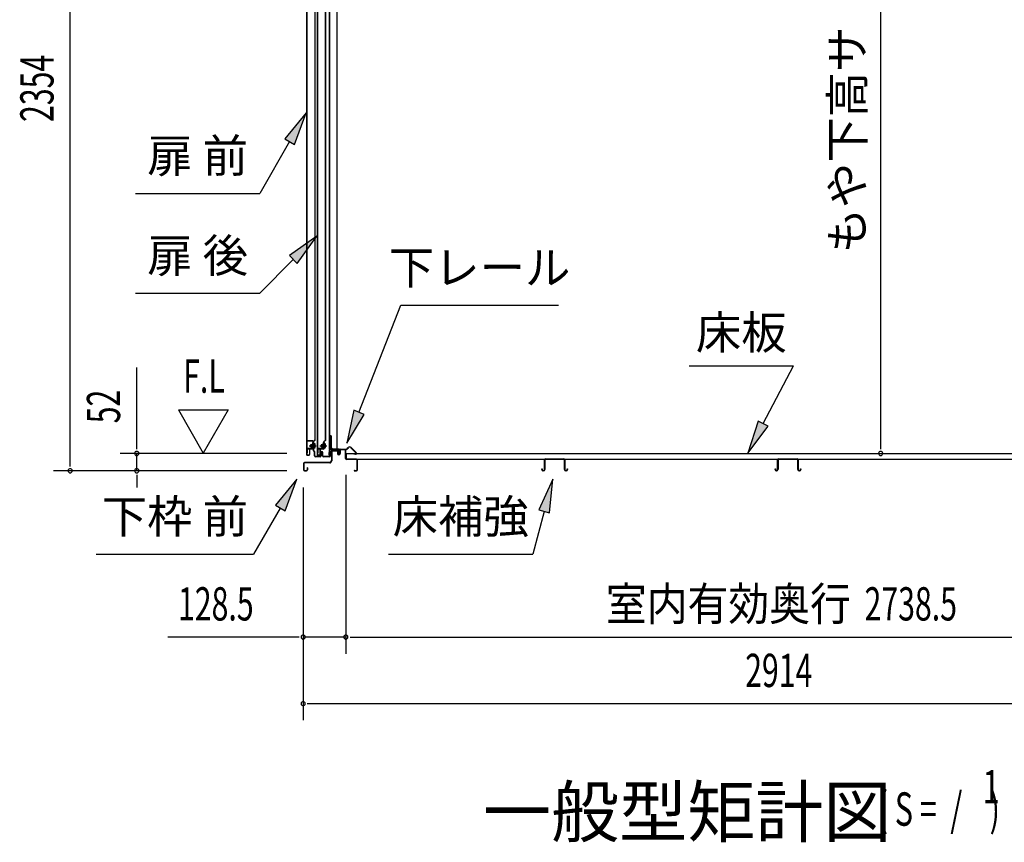
# Model space of a CAD drawing. Extents: x 543 to 20478, y 217 to 14052.
# Drawn here: x 15531 to 18490, y 9693 to 12166 of the extents above; entities that cross this region are included whole.
import ezdxf
from ezdxf.enums import TextEntityAlignment as Align

# ---------------------------------------------------------------- set-up
doc = ezdxf.new("R2010")
doc.units = 0
doc.header["$LTSCALE"] = 50
doc.header["$MEASUREMENT"] = 0
doc.linetypes.add('1PL-M', pattern=[15, 12, -1, 1, -1])
doc.linetypes.add('HIDE-LL', pattern=[4, 3, -1])
for name, color, linetype in [('HIKIDASHI', 6, 'CONTINUOUS'), ('M1', 4, 'CONTINUOUS'), ('SUNPOU', 4, 'CONTINUOUS'), ('ボルト', 1, 'CONTINUOUS'), ('下レール', 2, 'CONTINUOUS'), ('下枠前', 2, 'CONTINUOUS'), ('床押さえ', 1, 'CONTINUOUS'), ('床板', 7, 'CONTINUOUS'), ('床補強', 3, 'CONTINUOUS'), ('扉後', 3, 'CONTINUOUS'), ('扉戸車補強', 2, 'CONTINUOUS'), ('扉支持材', 4, 'CONTINUOUS'), ('間柱', 4, 'CONTINUOUS'), ('間柱取付金具', 3, 'CONTINUOUS')]:
    doc.layers.add(name, color=color, linetype=linetype)
doc.styles.add('00', font='ROMANS', dxfattribs={"width": 0.666667, "bigfont": 'BIGFONT'})
doc.styles.add('01', font='ROMANS', dxfattribs={"height": 3, "bigfont": 'BIGFONT'})

msp = doc.modelspace()

# ---------------------------------------------------------------- linework, layer by layer
at = {"layer": 'HIKIDASHI'}
for p, q in [((16392.2, 11885.8), (16327.8, 11807.5)), ((16356.7, 11790.8), (16392.2, 11885.8)), ((16327.8, 11807.5), (16356.7, 11790.8)), ((16342.2, 11799.2), (16252.5, 11643.8)), ((15879.2, 11643.8), (16252.5, 11643.8)), ((16424.2, 11515.4), (16341.7, 11456.5)), ((16365.2, 11432.9), (16424.2, 11515.4)), ((16341.7, 11456.5), (16365.2, 11432.9)), ((16353.4, 11444.7), (16252.5, 11343.8)), ((15879.2, 11343.8), (16252.5, 11343.8)), ((16550.6, 10985.5), (16676.7, 11307.6)), ((16676.7, 11307.6), (17150, 11307.6)), ((17543.1, 11125.5), (17856.5, 11125.5)), ((17765.5, 10951.6), (17856.5, 11125.5)), ((16535.1, 10991.6), (16514.2, 10892.4)), ((16514.2, 10892.4), (16566.1, 10979.5)), ((16566.1, 10979.5), (16535.1, 10991.6)), ((17750.7, 10959.3), (17719.1, 10863)), ((17780.3, 10943.9), (17750.7, 10959.3)), ((17719.1, 10863), (17780.3, 10943.9)), ((16364, 10784.4), (16299.6, 10706.1)), ((16328.5, 10689.4), (16364, 10784.4)), ((17133.5, 10784.4), (17091.5, 10692.1)), ((17123.7, 10683.5), (17133.5, 10784.4)), ((16314, 10697.8), (16234.1, 10559.4)), ((16299.6, 10706.1), (16328.5, 10689.4)), ((17107.6, 10687.8), (17073.2, 10559.4)), ((17091.5, 10692.1), (17123.7, 10683.5)), ((15760.8, 10559.4), (16234.1, 10559.4)), ((16639.8, 10559.4), (17073.2, 10559.4))]:
    msp.add_line(p, q, dxfattribs=at)
for points in [[(16356.7, 11790.8), (16327.8, 11807.5), (16392.2, 11885.8)], [(16365.2, 11432.9), (16341.7, 11456.5), (16424.2, 11515.4)], [(16535.1, 10991.6), (16566.1, 10979.5), (16514.2, 10892.4)], [(17750.7, 10959.3), (17780.3, 10943.9), (17719.1, 10863)], [(16328.5, 10689.4), (16299.6, 10706.1), (16364, 10784.4)], [(17123.7, 10683.5), (17091.5, 10692.1), (17133.5, 10784.4)]]:
    msp.add_solid(points, dxfattribs=at)
at = {"layer": 'SUNPOU'}
for p, q in [((15682.8, 10834.8), (15682.8, 13139)), ((18118.7, 10887), (18118.7, 12944.8)), ((15882.9, 10887), (15882.9, 11119.9)), ((16007.9, 10992.9), (16082.9, 10863)), ((16007.9, 10992.9), (16157.9, 10992.9)), ((16157.9, 10992.9), (16082.9, 10863)), ((16333.9, 10862), (15832.9, 10862)), ((15882.9, 10874.5), (15882.9, 10887)), ((15882.9, 10809.8), (15882.9, 10862)), ((18118.7, 10874.5), (18118.7, 10887)), ((15682.8, 10822.3), (15682.8, 10834.8)), ((16333.9, 10809.8), (15632.8, 10809.8)), ((16333.9, 10809.8), (15832.9, 10809.8)), ((15882.9, 10797.3), (15882.9, 10784.8)), ((15882.9, 10784.8), (15882.9, 10759.8)), ((16511.3, 10797.8), (16511.3, 10259.8)), ((16511.3, 10797.8), (16511.3, 10259.8)), ((16383, 10759.8), (16383, 10059.8)), ((16383, 10759.8), (16383, 10259.8)), ((16358, 10309.8), (15975.9, 10309.8)), ((16370.5, 10309.8), (16358, 10309.8)), ((16511.3, 10309.8), (16383, 10309.8)), ((16523.8, 10309.8), (16536.3, 10309.8)), ((16523.8, 10309.8), (16536.3, 10309.8)), ((16536.3, 10309.8), (19224.8, 10309.8)), ((16536.3, 10309.8), (16561.3, 10309.8)), ((16395.5, 10109.8), (16408, 10109.8)), ((16408, 10109.8), (19272, 10109.8))]:
    msp.add_line(p, q, dxfattribs=at)
for centre, start, end in [((15882.9, 10862), 90, 270), ((15882.9, 10862), 270, 90), ((18118.7, 10862), 90, 270), ((18118.7, 10862), 270, 90), ((15682.8, 10809.8), 90, 270), ((15682.8, 10809.8), 270, 90), ((15882.9, 10809.8), 90, 270), ((15882.9, 10809.8), 270, 90), ((16383, 10309.8), 0, 180), ((16383, 10309.8), 180, 0), ((16511.3, 10309.8), 0, 180), ((16511.3, 10309.8), 0, 180), ((16511.3, 10309.8), 180, 0), ((16511.3, 10309.8), 180, 0), ((16383, 10109.8), 0, 180), ((16383, 10109.8), 180, 0)]:
    msp.add_arc(centre, 6.25, start, end, dxfattribs=at)
at = {"layer": 'ボルト'}
for p, q in [((16415.4, 10879.3), (16415.4, 10890.8)), ((16417.8, 10890.8), (16415.4, 10890.8)), ((16418.7, 10890.8), (16417.8, 10890.8)), ((16446.2, 10879.3), (16446.2, 10890.8)), ((16448.6, 10890.8), (16446.2, 10890.8)), ((16449.5, 10890.8), (16448.6, 10890.8)), ((16405.9, 10888.1), (16405.3, 10887.5)), ((16405.3, 10887.5), (16405.3, 10882.7)), ((16405.3, 10882.7), (16405.9, 10882.1)), ((16408.6, 10888.1), (16405.9, 10888.1)), ((16405.9, 10888.1), (16405.9, 10882.1)), ((16405.9, 10882.1), (16408.6, 10882.1)), ((16415.4, 10888), (16417.8, 10888)), ((16415.4, 10882.2), (16417.8, 10882.2)), ((16415.4, 10879.3), (16417.8, 10879.3)), ((16417.8, 10888), (16418.7, 10888)), ((16417.8, 10882.2), (16418.7, 10882.2)), ((16417.8, 10879.3), (16418.7, 10879.3)), ((16419.4, 10880.8), (16419.4, 10889.4)), ((16437.9, 10888.1), (16437.3, 10887.5)), ((16437.3, 10887.5), (16437.3, 10882.7)), ((16437.3, 10882.7), (16437.9, 10882.1)), ((16440.6, 10888.1), (16437.9, 10888.1)), ((16437.9, 10888.1), (16437.9, 10882.1)), ((16437.9, 10882.1), (16440.6, 10882.1)), ((16446.2, 10888), (16448.6, 10888)), ((16446.2, 10882.2), (16448.6, 10882.2)), ((16446.2, 10879.3), (16448.6, 10879.3)), ((16448.6, 10888), (16449.5, 10888)), ((16448.6, 10882.2), (16449.5, 10882.2)), ((16448.6, 10879.3), (16449.5, 10879.3)), ((16450.2, 10880.8), (16450.2, 10889.4))]:
    msp.add_line(p, q, dxfattribs=at)
at = {"layer": 'ボルト', "color": 6, "linetype": '1PL-M'}
for p, q in [((16401.2, 10885.1), (16422.5, 10885.1)), ((16433.2, 10885.1), (16454.5, 10885.1))]:
    msp.add_line(p, q, dxfattribs=at)
at = {"layer": 'ボルト', "color": 6}
for p, q in [((16405.3, 10887.5), (16408.6, 10887.5)), ((16405.3, 10882.7), (16408.6, 10882.7)), ((16437.3, 10887.5), (16440.6, 10887.5)), ((16437.3, 10882.7), (16440.6, 10882.7))]:
    msp.add_line(p, q, dxfattribs=at)
at = {"layer": 'ボルト'}
for centre, radius, start, end in [((16417.7, 10889.4), 1.73, 359.9934, 56.3802), ((16448.5, 10889.4), 1.73, 359.9934, 56.3802), ((16417.7, 10889.4), 1.73, 303.6331, 359.9934), ((16413.7, 10885.1), 5.75, 330, 30), ((16417.7, 10880.8), 1.73, 0.0066, 56.3669), ((16417.7, 10880.8), 1.73, 303.6198, 0.0066), ((16448.5, 10889.4), 1.73, 303.6331, 359.9934), ((16444.5, 10885.1), 5.75, 330, 30), ((16448.5, 10880.8), 1.73, 0.0066, 56.3669), ((16448.5, 10880.8), 1.73, 303.6198, 0.0066)]:
    msp.add_arc(centre, radius, start, end, dxfattribs=at)
at = {"layer": '下レール'}
for p, q in [((16461.5, 10871.7), (16460.1, 10859.6)), ((16462.3, 10871.6), (16460.9, 10859.5)), ((16462.3, 10871.6), (16462.2, 10859.4)), ((16463.1, 10871.6), (16463, 10859.4)), ((16489.5, 10874.9), (16465, 10874.9)), ((16489.5, 10874.1), (16465, 10874.1)), ((16484.5, 10873.3), (16465, 10873.3)), ((16484.5, 10873.3), (16484.5, 10874.1)), ((16490.5, 10868.1), (16490.5, 10873.1)), ((16490.9, 10867.2), (16491.9, 10866.2)), ((16491.3, 10868.1), (16491.3, 10873.1)), ((16491.5, 10867.8), (16492.5, 10866.8)), ((16492, 10865.9), (16492, 10861.9)), ((16492.8, 10861.9), (16492, 10861.9)), ((16492.8, 10865.9), (16492.8, 10861.9))]:
    msp.add_line(p, q, dxfattribs=at)
for centre, radius, start, end in [((16465, 10871.3), 3.6, 90, 173.3576), ((16465, 10871.3), 2.8, 90, 173.3576), ((16465, 10871.3), 2, 90, 173.3576), ((16489.5, 10873.1), 1.8, 0, 90), ((16489.5, 10873.1), 1, 0, 90), ((16491.8, 10868.1), 1.3, 180, 225), ((16491.8, 10868.1), 0.5, 180, 225), ((16491.5, 10865.9), 0.5, 0, 45), ((16491.5, 10865.9), 1.3, 0, 45), ((16461.5, 10859.4), 1.5, 173.3576, 359.9119), ((16461.5, 10859.4), 0.7, 173.3576, 359.9119)]:
    msp.add_arc(centre, radius, start, end, dxfattribs=at)
at = {"layer": '下枠前'}
for p, q in [((16467.8, 10870.1), (16467.8, 10839.8)), ((16469.1, 10870.1), (16469.1, 10839.8)), ((16471.1, 10873.3), (16484.5, 10873.3)), ((16485.7, 10872.1), (16471.1, 10872.1)), ((16484.5, 10873.3), (16485.7, 10873.3)), ((16486.7, 10871.1), (16486.7, 10861.3)), ((16487.8, 10871.1), (16487.8, 10861.3)), ((16492.8, 10871.6), (16492.8, 10863.3)), ((16492.8, 10866.4), (16492.8, 10861.3)), ((16494, 10871.6), (16494, 10861.3)), ((16509.2, 10873.8), (16495.1, 10873.8)), ((16507.3, 10872.6), (16495.1, 10872.6)), ((16509.2, 10872.6), (16496.6, 10872.6)), ((16510.2, 10846.8), (16510.2, 10871.6)), ((16511.3, 10846.8), (16511.3, 10871.6)), ((16383.9, 10831.6), (16383.9, 10813)), ((16385.1, 10831.6), (16385.1, 10813)), ((16462.8, 10834.8), (16387.1, 10834.8)), ((16462.8, 10833.6), (16387.1, 10833.6)), ((16461.2, 10834.8), (16420.6, 10834.8)), ((16511.3, 10847.8), (16510.2, 10847.8)), ((16543.2, 10844.8), (16513.3, 10844.8)), ((16514.4, 10843.6), (16513.3, 10843.6)), ((16543.2, 10843.6), (16514.4, 10843.6)), ((16545.2, 10813), (16545.2, 10841.6)), ((16546.3, 10813), (16546.3, 10841.6)), ((16546.3, 10813), (16546.3, 10841.6)), ((16387.1, 10811), (16392.7, 10811)), ((16387.1, 10811), (16392.7, 10811)), ((16387.1, 10809.8), (16392.7, 10809.8)), ((16387.1, 10809.8), (16392.7, 10809.8)), ((16394.6, 10818.7), (16394.6, 10813)), ((16395.8, 10818.7), (16395.8, 10813)), ((16537, 10811), (16543.2, 10811)), ((16537, 10809.8), (16543.2, 10809.8))]:
    msp.add_line(p, q, dxfattribs=at)
for centre, radius, start, end in [((16471.1, 10870.1), 3.2, 90, 180), ((16471.1, 10870.1), 2, 90, 180), ((16485.7, 10871.1), 2.2, 0, 90), ((16485.7, 10871.1), 1, 0, 90), ((16490.3, 10861.3), 3.7, 180, 270), ((16490.3, 10861.3), 2.5, 180, 270), ((16490.3, 10861.3), 2.5, 270, 0), ((16490.3, 10861.3), 3.7, 270, 0), ((16495.1, 10871.6), 2.2, 90, 180), ((16495.1, 10871.6), 1, 90, 180), ((16509.2, 10871.6), 2.2, 0, 90), ((16509.2, 10871.6), 1, 0, 90), ((16387.1, 10831.6), 3.2, 90, 180), ((16387.1, 10831.6), 2, 90, 180), ((16462.8, 10839.8), 5, 270, 0), ((16462.8, 10839.8), 6.2, 270, 0), ((16513.3, 10846.8), 3.2, 180, 270), ((16513.3, 10846.8), 2, 180, 270), ((16543.2, 10841.6), 3.2, 0, 90), ((16543.2, 10841.6), 2, 0, 84.2608), ((16387.1, 10813), 3.2, 180, 270), ((16387.1, 10813), 3.2, 180, 270), ((16387.1, 10813), 2, 180, 270), ((16387.1, 10813), 2, 180, 270), ((16392.7, 10813), 3.2, 270, 0), ((16392.7, 10813), 2, 270, 0), ((16395.2, 10818.7), 0.6, 90, 180), ((16395.2, 10818.7), 0.6, 0, 90), ((16537, 10810.4), 0.6, 90, 180), ((16537, 10810.4), 0.6, 180, 270), ((16543.2, 10813), 2, 270, 0), ((16543.2, 10813), 3.2, 270, 0)]:
    msp.add_arc(centre, radius, start, end, dxfattribs=at)
at = {"layer": '下枠前', "color": 6, "linetype": 'HIDE-LL'}
msp.add_arc((16543.2, 10841.6), 2, 84.2608, 90, dxfattribs=at)
at = {"layer": '床押さえ'}
for p, q in [((16491.3, 10868.6), (16491.3, 10871.8)), ((16491.3, 10868.6), (16492.2, 10868.6)), ((16491.9, 10868.6), (16492.2, 10868.6)), ((16492.2, 10868.6), (16492.2, 10871.8)), ((16494.2, 10874.6), (16512.5, 10874.6)), ((16494.2, 10873.8), (16512.5, 10873.8)), ((16513.9, 10875.2), (16518.7, 10879.9)), ((16514.5, 10874.6), (16519.2, 10879.3)), ((16526.3, 10879.3), (16541.8, 10863.8)), ((16526.9, 10879.9), (16542.4, 10864.4)), ((16540.4, 10860.4), (16535.2, 10860.4)), ((16535.2, 10860.4), (16535.2, 10859.6)), ((16540.4, 10859.6), (16535.2, 10859.6))]:
    msp.add_line(p, q, dxfattribs=at)
for centre, radius, start, end in [((16494.2, 10871.8), 2.8, 90, 180), ((16494.2, 10871.8), 2, 90, 180), ((16512.5, 10876.6), 2, 270, 315), ((16512.5, 10876.6), 2.8, 270, 315), ((16522.8, 10875.8), 5.8, 45, 135), ((16522.8, 10875.8), 5, 45, 135), ((16540.4, 10862.4), 2.8, 270, 45), ((16540.4, 10862.4), 2, 270, 45)]:
    msp.add_arc(centre, radius, start, end, dxfattribs=at)
at = {"layer": '床板'}
for p, q in [((16512.6, 10862), (19248.6, 10862)), ((16512.6, 10862), (16512.6, 10845)), ((16512.6, 10845), (19248.6, 10845))]:
    msp.add_line(p, q, dxfattribs=at)
at = {"layer": '床補強'}
for p, q in [((17107.9, 10813.5), (17107.9, 10842.3)), ((17109.1, 10831), (17107.9, 10831)), ((17109.1, 10842.3), (17109.1, 10813.5)), ((17111.6, 10846), (17166.2, 10846)), ((17166.2, 10844.8), (17111.6, 10844.8)), ((17168.7, 10813.5), (17168.7, 10842.3)), ((17169.9, 10831), (17168.7, 10831)), ((17169.9, 10842.3), (17169.9, 10813.5)), ((17808.8, 10813.5), (17808.8, 10842.3)), ((17810.1, 10831), (17808.8, 10831)), ((17810.1, 10842.3), (17810.1, 10813.5)), ((17812.6, 10846), (17867.2, 10846)), ((17867.2, 10844.8), (17812.6, 10844.8)), ((17869.7, 10813.5), (17869.7, 10842.3)), ((17870.8, 10831), (17869.7, 10831)), ((17870.8, 10842.3), (17870.8, 10813.5)), ((17100.1, 10813.5), (17100.1, 10815.8)), ((17100.1, 10815.8), (17101.3, 10815.8)), ((17101.3, 10815.8), (17101.3, 10813.5)), ((17103.8, 10811), (17105.4, 10811)), ((17105.4, 10809.8), (17103.8, 10809.8)), ((17174, 10809.8), (17172.3, 10809.8)), ((17172.3, 10811), (17174, 10811)), ((17176.5, 10813.5), (17176.5, 10815.8)), ((17176.5, 10815.8), (17177.7, 10815.8)), ((17177.7, 10815.8), (17177.7, 10813.5)), ((17801.1, 10813.5), (17801.1, 10815.8)), ((17801.1, 10815.8), (17802.3, 10815.8)), ((17802.3, 10815.8), (17802.3, 10813.5)), ((17804.8, 10811), (17806.3, 10811)), ((17806.3, 10809.8), (17804.8, 10809.8)), ((17873.3, 10811), (17875, 10811)), ((17875, 10809.8), (17873.3, 10809.8)), ((17877.4, 10813.5), (17877.4, 10815.8)), ((17877.4, 10815.8), (17878.7, 10815.8)), ((17878.7, 10815.8), (17878.7, 10813.5))]:
    msp.add_line(p, q, dxfattribs=at)
for centre, radius, start, end in [((17111.6, 10842.3), 3.7, 90, 180), ((17111.6, 10842.3), 2.5, 90, 180), ((17166.2, 10842.3), 3.7, 0, 90), ((17166.2, 10842.3), 2.5, 0, 90), ((17812.6, 10842.3), 3.7, 90, 180), ((17812.6, 10842.3), 2.5, 90, 180), ((17867.2, 10842.3), 3.7, 0, 90), ((17867.2, 10842.3), 2.5, 0, 90), ((17103.8, 10813.5), 3.7, 180, 270), ((17103.8, 10813.5), 2.5, 180, 270), ((17105.4, 10813.5), 2.5, 270, 0), ((17105.4, 10813.5), 3.7, 270, 0), ((17172.3, 10813.5), 3.7, 180, 270), ((17172.3, 10813.5), 2.5, 180, 270), ((17174, 10813.5), 2.5, 270, 0), ((17174, 10813.5), 3.7, 270, 0), ((17804.8, 10813.5), 3.7, 180, 270), ((17804.8, 10813.5), 2.5, 180, 270), ((17806.3, 10813.5), 2.5, 270, 0), ((17806.3, 10813.5), 3.7, 270, 0), ((17873.3, 10813.5), 3.7, 180, 270), ((17873.3, 10813.5), 2.5, 180, 270), ((17875, 10813.5), 2.5, 270, 0), ((17875, 10813.5), 3.7, 270, 0)]:
    msp.add_arc(centre, radius, start, end, dxfattribs=at)
at = {"layer": '扉後'}
for p, q in [((16393.2, 12676.9), (16393.2, 10858.7)), ((16393.8, 12676.9), (16393.8, 10858.7)), ((16418.6, 10902.8), (16418.6, 12676.9)), ((16419.2, 10902.8), (16419.2, 12676.9)), ((16425.2, 12676.9), (16425.2, 10858.7)), ((16425.8, 12676.9), (16425.8, 10858.7)), ((16450.6, 10902.8), (16450.6, 12676.9)), ((16451.2, 10902.8), (16451.2, 12676.9)), ((16412.6, 10895.7), (16412.6, 10877.1)), ((16418.4, 10902.1), (16413.1, 10896.8)), ((16413.2, 10895.7), (16413.2, 10877.1)), ((16418.8, 10901.6), (16413.5, 10896.4)), ((16413.6, 10894.5), (16414.2, 10894.5)), ((16413.6, 10894.5), (16413.6, 10876.7)), ((16414.2, 10894.5), (16414.2, 10876.7)), ((16444.6, 10895.7), (16444.6, 10877.1)), ((16450.4, 10902.1), (16445.1, 10896.8)), ((16445.2, 10895.7), (16445.2, 10877.1)), ((16450.8, 10901.6), (16445.5, 10896.4)), ((16445.6, 10894.5), (16446.2, 10894.5)), ((16445.6, 10894.5), (16445.6, 10876.7)), ((16446.2, 10894.5), (16446.2, 10876.7)), ((16401.6, 10874.1), (16401.6, 10858.7)), ((16402.2, 10874.1), (16402.2, 10858.7)), ((16412.6, 10875.7), (16403.2, 10875.7)), ((16412.6, 10875.1), (16403.2, 10875.1)), ((16412.6, 10877.1), (16413.2, 10877.1)), ((16413.6, 10883.1), (16413.2, 10883.1)), ((16433.6, 10874.1), (16433.6, 10858.7)), ((16434.2, 10874.1), (16434.2, 10858.7)), ((16444.6, 10875.7), (16435.2, 10875.7)), ((16444.6, 10875.1), (16435.2, 10875.1)), ((16444.6, 10877.1), (16445.2, 10877.1)), ((16445.6, 10883.1), (16445.2, 10883.1)), ((16394.8, 10857.7), (16400.6, 10857.7)), ((16394.8, 10857.1), (16400.6, 10857.1)), ((16426.8, 10857.7), (16432.6, 10857.7)), ((16426.8, 10857.1), (16432.6, 10857.1))]:
    msp.add_line(p, q, dxfattribs=at)
for centre, radius, start, end in [((16414.2, 10895.7), 1.6, 135, 180), ((16414.2, 10895.7), 1, 135, 180), ((16413.6, 10894.5), 0.6, 360, 131.8103), ((16417.6, 10902.8), 1, 315, 0), ((16417.6, 10902.8), 1.6, 315, 0), ((16446.2, 10895.7), 1.6, 135, 180), ((16446.2, 10895.7), 1, 135, 180), ((16445.6, 10894.5), 0.6, 360, 131.8103), ((16449.6, 10902.8), 1, 315, 0), ((16449.6, 10902.8), 1.6, 315, 0), ((16403.2, 10874.1), 1.6, 90, 180), ((16403.2, 10874.1), 1, 90, 180), ((16412.6, 10876.7), 1, 270, 0), ((16412.6, 10876.7), 1.6, 270, 0), ((16435.2, 10874.1), 1.6, 90, 180), ((16435.2, 10874.1), 1, 90, 180), ((16444.6, 10876.7), 1, 270, 0), ((16444.6, 10876.7), 1.6, 270, 0), ((16394.8, 10858.7), 1.6, 180, 218.6822), ((16394.8, 10858.7), 1.6, 218.6822, 270), ((16394.8, 10858.7), 1, 180, 270), ((16400.6, 10858.7), 1, 270, 0), ((16400.6, 10858.7), 1.6, 270, 321.3178), ((16400.6, 10858.7), 1.6, 321.3178, 0), ((16426.8, 10858.7), 1.6, 180, 218.6822), ((16426.8, 10858.7), 1.6, 218.6822, 270), ((16426.8, 10858.7), 1, 180, 270), ((16432.6, 10858.7), 1, 270, 0), ((16432.6, 10858.7), 1.6, 270, 321.3178), ((16432.6, 10858.7), 1.6, 321.3178, 0)]:
    msp.add_arc(centre, radius, start, end, dxfattribs=at)
at = {"layer": '扉戸車補強'}
for p, q in [((16408.6, 10880.5), (16408.6, 10889.7)), ((16408.6, 10889.7), (16410, 10889.7)), ((16412.6, 10894.6), (16411, 10894.6)), ((16411, 10894.6), (16411, 10878.2)), ((16412.6, 10878.2), (16412.6, 10894.6)), ((16440.6, 10880.5), (16440.6, 10889.7)), ((16440.6, 10889.7), (16442, 10889.7)), ((16444.6, 10894.6), (16443, 10894.6)), ((16443, 10894.6), (16443, 10878.2)), ((16444.6, 10878.2), (16444.6, 10894.6)), ((16394.6, 10874.6), (16394.6, 10863.6)), ((16394.6, 10863.6), (16396.2, 10863.6)), ((16396.2, 10863.6), (16396.2, 10874.6)), ((16410, 10877.2), (16397.2, 10877.2)), ((16397.2, 10875.6), (16410, 10875.6)), ((16408.6, 10880.5), (16410, 10880.5)), ((16426.6, 10874.6), (16426.6, 10863.6)), ((16426.6, 10863.6), (16428.2, 10863.6)), ((16428.2, 10863.6), (16428.2, 10874.6)), ((16442, 10877.2), (16429.2, 10877.2)), ((16429.2, 10875.6), (16442, 10875.6)), ((16440.6, 10880.5), (16442, 10880.5))]:
    msp.add_line(p, q, dxfattribs=at)
for centre, radius, start, end in [((16410, 10890.7), 1, 270, 0), ((16442, 10890.7), 1, 270, 0), ((16397.2, 10874.6), 2.6, 90, 180), ((16397.2, 10874.6), 1, 90, 180), ((16410, 10879.5), 1, 0, 90), ((16410, 10878.2), 2.6, 270, 360), ((16410, 10878.2), 1, 270, 0), ((16429.2, 10874.6), 2.6, 90, 180), ((16429.2, 10874.6), 1, 90, 180), ((16442, 10879.5), 1, 0, 90), ((16442, 10878.2), 2.6, 270, 0), ((16442, 10878.2), 1, 270, 0)]:
    msp.add_arc(centre, radius, start, end, dxfattribs=at)
at = {"layer": '扉支持材'}
for p, q in [((16412.2, 10900.1), (16394.4, 10900.1)), ((16394.4, 10898.9), (16394.4, 10900.1)), ((16412.2, 10898.9), (16394.4, 10898.9)), ((16414.2, 10874.9), (16414.2, 10896.9)), ((16415.4, 10896.1), (16414.2, 10896.1)), ((16415.4, 10869.9), (16415.4, 10896.9)), ((16394.4, 10875.6), (16394.4, 10874.4)), ((16412.2, 10875.6), (16394.4, 10875.6)), ((16394.4, 10874.4), (16394.4, 10875.6)), ((16412.2, 10874.4), (16394.4, 10874.4)), ((16411.7, 10885.1), (16417.5, 10885.1)), ((16414.2, 10869.9), (16414.2, 10872.4)), ((16416.2, 10867.2), (16414.8, 10868.5)), ((16417, 10868), (16415.7, 10869.4)), ((16416.7, 10854.8), (16416.7, 10865.8)), ((16417.9, 10854.8), (16417.9, 10865.8)), ((16436.2, 10854.8), (16436.2, 10864.8)), ((16437.4, 10854.8), (16437.4, 10864.8)), ((16441, 10854.8), (16441, 10864.8)), ((16442.2, 10854.8), (16442.2, 10864.8)), ((16463.5, 10864.5), (16463.5, 10868.6)), ((16464.7, 10868.6), (16463.5, 10868.6)), ((16463.5, 10854.8), (16463.5, 10864.5)), ((16464.7, 10864.5), (16464.7, 10868.6)), ((16464.7, 10864.5), (16464.7, 10866.6)), ((16464.7, 10854.8), (16464.7, 10864.5)), ((16464.7, 10859.6), (16464.7, 10864.5)), ((16417.9, 10855.1), (16416.7, 10855.1)), ((16434.2, 10852.8), (16419.9, 10852.8)), ((16434.2, 10851.6), (16419.9, 10851.6)), ((16461.5, 10852.8), (16444.2, 10852.8)), ((16461.5, 10851.6), (16444.2, 10851.6)), ((16453.7, 10852.8), (16453.7, 10852.8)), ((16464.7, 10854.3), (16464.7, 10858.3))]:
    msp.add_line(p, q, dxfattribs=at)
for centre, radius, start, end in [((16412.2, 10896.9), 3.2, 0, 90), ((16412.2, 10896.9), 2, 0, 90), ((16412.2, 10872.4), 3.2, 0, 90), ((16412.2, 10872.4), 2, 0, 90), ((16416.2, 10869.9), 2, 180, 225), ((16416.2, 10869.9), 0.8, 180, 225), ((16414.7, 10865.8), 2, 0, 45), ((16414.7, 10865.8), 3.2, 0, 45), ((16439.2, 10864.8), 3, 90, 180), ((16439.2, 10864.8), 1.8, 90, 180), ((16439.2, 10864.8), 3, 0, 90), ((16439.2, 10864.8), 1.8, 0, 90), ((16419.9, 10854.8), 3.2, 180, 270), ((16419.9, 10854.8), 2, 180, 270), ((16434.2, 10854.8), 2, 270, 0), ((16434.2, 10854.8), 3.2, 270, 0), ((16444.2, 10854.8), 3.2, 180, 270), ((16444.2, 10854.8), 2, 180, 270), ((16461.5, 10854.8), 2, 270, 0), ((16461.5, 10854.8), 3.2, 270, 0)]:
    msp.add_arc(centre, radius, start, end, dxfattribs=at)
at = {"layer": '間柱'}
for p, q in [((16461.5, 13023.9), (16461.5, 10874.9)), ((16462.5, 13023.9), (16462.5, 10874.9)), ((16485.5, 10874.9), (16485.5, 13023.9)), ((16461.5, 10874.9), (16485.5, 10874.9))]:
    msp.add_line(p, q, dxfattribs=at)
at = {"layer": '間柱取付金具', "color": 6}
for p, q in [((16462.1, 10904.8), (16469.4, 10904.8)), ((16480.1, 10867.3), (16480.1, 10874.6))]:
    msp.add_line(p, q, dxfattribs=at)
at = {"layer": '間柱取付金具'}
for p, q in [((16464.6, 10914.8), (16464.6, 10879.1)), ((16466.9, 10914.8), (16464.6, 10914.8)), ((16466.9, 10914.8), (16466.9, 10879.1)), ((16467.9, 10878.1), (16468.1, 10878.1)), ((16467.9, 10875.8), (16468.1, 10875.8)), ((16469.1, 10874.8), (16469.1, 10873.1)), ((16471.4, 10874.8), (16471.4, 10873.1)), ((16472.4, 10872.1), (16486.1, 10872.1)), ((16472.4, 10869.8), (16486.1, 10869.8)), ((16486.1, 10872.1), (16486.1, 10869.8))]:
    msp.add_line(p, q, dxfattribs=at)
for centre, radius, start, end in [((16467.9, 10879.1), 3.3, 180, 270), ((16467.9, 10879.1), 1, 180, 270), ((16468.1, 10874.8), 3.3, 0, 90), ((16468.1, 10874.8), 1, 0, 90), ((16472.4, 10873.1), 3.3, 180, 270), ((16472.4, 10873.1), 1, 180, 270)]:
    msp.add_arc(centre, radius, start, end, dxfattribs=at)

# ---------------------------------------------------------------- texts
at = {"layer": 'HIKIDASHI', "style": '01'}
for s, p in [('扉 前', (16065.9, 11743.8)), ('扉 後', (16065.9, 11443.8)), ('下レール', (16913.3, 11407.6)), ('下枠 前', (15997.5, 10659.4)), ('床補強', (16856.5, 10659.4))]:
    msp.add_text(s, height=100, dxfattribs=at).set_placement(p, align=Align.MIDDLE)
msp.add_text('床板', height=100, dxfattribs=at).set_placement((17699.8, 11225.5), align=Align.MIDDLE_CENTER)
at = {"layer": 'M1', "style": '00', "width": 0.67}
for s, p in [('1', (18425.5, 9809.9)), ('( S =  /    )', (18109.7, 9742.9))]:
    msp.add_text(s, height=100.2, dxfattribs=at).set_placement(p)
at = {"layer": 'M1', "style": '01'}
msp.add_text('一般型矩計図', height=150, dxfattribs=at).set_placement((16923.4, 9709.8))
at = {"layer": 'SUNPOU', "style": '01'}
msp.add_text('もや下高サ', height=100, rotation=90, dxfattribs=at).set_placement((18068.3, 12145.3), align=Align.RIGHT)
at = {"layer": 'SUNPOU', "style": '00', "width": 0.666667}
for s, p in [('2354', (15632.8, 11858.3)), ('52', (15832.9, 10952.5))]:
    msp.add_text(s, height=100, rotation=90, dxfattribs=at).set_placement(p)
at = {"layer": 'SUNPOU', "style": '00'}
for s, width, p in [('F.L', 0.67, (16022.2, 11044.4)), ('128.5', 0.666667, (16006.9, 10359.8)), ('2738.5', 0.666667, (18070.2, 10359.8)), ('2914', 0.666667, (17711.5, 10159.8))]:
    msp.add_text(s, height=100, dxfattribs=dict(at, width=width)).set_placement(p)
at = {"layer": 'SUNPOU', "style": '01', "width": 0.9}
msp.add_text('室内有効奥行', height=100, dxfattribs=at).set_placement((18029.2, 10359.8), align=Align.RIGHT)

doc.saveas('drawing.dxf')
